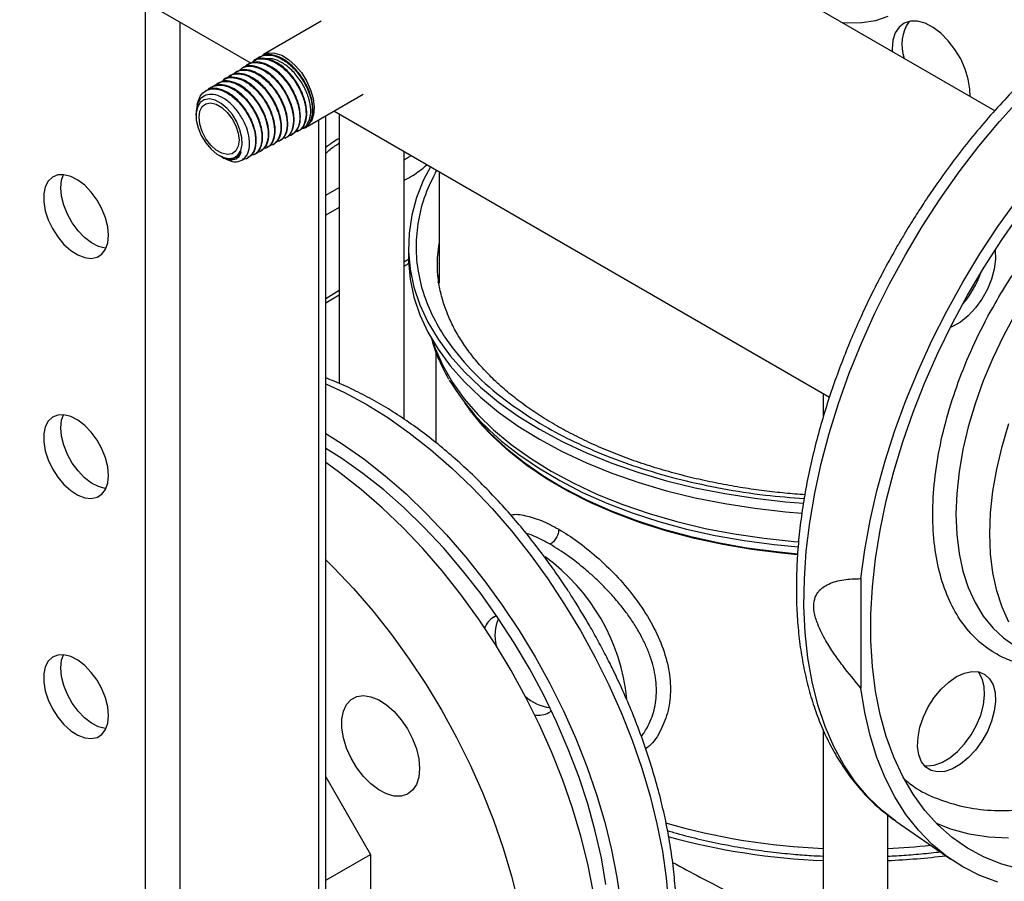
# Model space of a CAD drawing. Units: millimetres. Extents: x 5 to 415, y 5 to 292.
# Drawn here: x 354 to 365, y 196 to 205 of the extents above; entities that cross this region are included whole.
import ezdxf

# ---------------------------------------------------------------- set-up
doc = ezdxf.new("R2010")
doc.units = ezdxf.units.MM

msp = doc.modelspace()

# ---------------------------------------------------------------- linework, layer by layer
at = {"color": 7, "linetype": 'Continuous', "lineweight": 25}
for p, q in [((348.06947, 209.91767), (356.598, 204.99426)), ((364.69289, 204.47798), (362.07515, 205.98917)), ((355.44482, 205.65997), (355.44482, 185.42771)), ((355.82195, 205.44226), (355.82195, 185.21001)), ((357.35979, 205.45125), (356.73111, 205.08832)), ((363.57514, 205.15233), (363.57589, 205.12282)), ((356.68959, 205.06232), (356.68256, 205.0579)), ((356.49456, 204.93959), (356.48749, 204.93515)), ((356.55954, 204.98049), (356.55254, 204.97608)), ((356.62471, 205.0215), (356.61757, 205.01701)), ((356.36446, 204.85773), (356.35743, 204.8533)), ((356.42957, 204.8987), (356.42257, 204.89429)), ((356.16942, 204.73499), (356.16236, 204.73054)), ((356.23444, 204.77591), (356.22748, 204.77153)), ((356.29955, 204.81688), (356.29245, 204.81241)), ((356.10444, 204.69409), (356.09742, 204.68968)), ((357.18828, 204.29641), (357.81696, 204.65934)), ((355.99651, 204.44786), (355.99651, 204.4264)), ((357.40855, 184.43754), (357.40855, 204.42357)), ((357.49756, 204.47495), (362.89255, 201.36049)), ((357.55586, 204.4413), (357.55586, 201.50992)), ((357.1722, 204.2878), (357.17955, 204.29168)), ((357.33044, 204.37848), (357.33044, 184.33917)), ((356.96838, 204.18028), (356.97562, 204.1841)), ((357.03619, 204.21606), (357.04359, 204.21996)), ((357.10418, 204.25192), (357.1115, 204.25578)), ((356.76445, 204.0727), (356.77173, 204.07654)), ((356.83237, 204.10853), (356.83982, 204.11246)), ((356.9003, 204.14437), (356.90765, 204.14825)), ((356.2477, 203.99127), (356.25429, 203.98747)), ((356.28007, 203.97258), (356.29859, 203.96189)), ((356.56054, 203.96514), (356.56788, 203.96901)), ((356.62856, 204.00102), (356.6359, 204.00489)), ((356.69644, 204.03683), (356.70384, 204.04073)), ((358.26252, 201.12013), (358.26252, 204.03335)), ((358.64252, 203.81398), (358.64252, 202.60057)), ((357.40855, 203.55786), (357.55586, 203.64056)), ((357.55586, 203.42432), (357.40855, 203.34162)), ((358.30919, 202.99793), (358.30919, 202.88906)), ((358.62586, 202.8074), (358.62594, 202.82336)), ((357.55586, 202.52027), (357.40855, 202.43233)), ((357.40855, 202.38776), (357.55586, 202.4757)), ((358.60919, 201.85192), (358.60919, 200.86544)), ((362.82252, 201.40092), (362.82252, 201.13874)), ((358.92082, 201.29995), (359.00287, 201.19402)), ((363.23528, 199.38577), (363.23528, 198.19508)), ((359.23613, 198.96706), (359.26396, 198.98313)), ((359.26279, 198.98246), (359.23613, 198.96706)), ((359.83613, 197.92783), (359.86279, 197.94323)), ((362.82252, 197.74399), (362.82252, 195.98372)), ((357.40855, 197.22913), (357.89613, 196.38462)), ((363.52919, 195.98372), (363.52919, 196.81291)), ((363.61575, 196.74645), (363.60145, 196.75645)), ((363.61575, 196.74645), (364.21319, 196.33294)), ((357.40855, 196.10314), (357.89613, 196.38462)), ((357.89613, 196.38462), (357.89613, 194.80625))]:
    msp.add_line(p, q, dxfattribs=at)
at = {"color": 7, "linetype": 'Continuous', "lineweight": 25, "flags": 128}
for points in [[(363.52948, 205.50259), (363.39251, 205.45727), (363.24592, 205.43311), (363.09104, 205.43032), (363.03636, 205.43428)], [(364.42292, 204.63383), (364.42149, 204.71331), (364.40421, 204.82039), (364.37036, 204.93103), (364.32132, 205.0407), (364.2591, 205.14491), (364.18625, 205.23941), (364.10575, 205.32031), (364.02089, 205.3843), (363.93516, 205.42878), (363.85206, 205.4519), (363.77499, 205.45274), (363.7071, 205.43125), (363.65119, 205.38831), (363.60952, 205.32569), (363.58383, 205.24594), (363.57514, 205.15233), (363.57514, 205.15233)], [(356.68378, 205.04621), (356.72957, 205.08742), (356.78833, 205.10785), (356.85637, 205.10576), (356.93002, 205.08125), (357.00528, 205.03565), (357.07806, 204.97144), (357.14443, 204.89209), (357.20078, 204.80192), (357.24406, 204.70581), (357.27192, 204.60897), (357.28285, 204.51665), (357.27626, 204.43386), (357.2525, 204.36508), (357.24898, 204.3587)], [(363.60145, 196.75645), (363.46512, 196.86267), (363.31221, 197.00916), (363.17307, 197.17477), (363.04831, 197.35875), (362.93848, 197.56032), (362.84405, 197.77858), (362.76544, 198.01258), (362.70299, 198.2613), (362.65698, 198.52365), (362.6276, 198.79849), (362.61498, 199.08461), (362.61919, 199.38076), (362.6402, 199.68564), (362.67791, 199.99793), (362.73218, 200.31626), (362.80274, 200.63923), (362.88931, 200.96543), (362.9915, 201.29344), (363.10886, 201.62183), (363.24088, 201.94915), (363.38699, 202.27397), (363.54653, 202.59488), (363.71883, 202.91047), (363.90312, 203.21936), (364.09859, 203.5202), (364.3044, 203.81168), (364.51964, 204.09252), (364.74337, 204.36149), (364.97461, 204.61742)], [(356.35313, 203.95717), (356.40857, 203.96564), (356.45304, 203.99563), (356.48352, 204.04509), (356.49794, 204.11065), (356.4953, 204.18784), (356.4758, 204.27141), (356.44075, 204.35566), (356.39255, 204.43484), (356.33448, 204.50357), (356.2705, 204.55715), (356.20496, 204.59194), (356.14235, 204.60556), (356.08691, 204.59709), (356.04244, 204.5671), (356.01196, 204.51764), (355.99754, 204.45208), (356.00018, 204.37488), (356.01968, 204.29132), (356.05473, 204.20707), (356.10293, 204.12789), (356.161, 204.05916), (356.22498, 204.00558), (356.29052, 203.97079), (356.35313, 203.95717)], [(356.33916, 204.00016), (356.27972, 204.01398), (356.2177, 204.04946), (356.15811, 204.10374), (356.10577, 204.1724), (356.06495, 204.24989), (356.03893, 204.32993), (356.02982, 204.40603), (356.03837, 204.47204), (356.06389, 204.5226), (356.10429, 204.55361), (356.15632, 204.56257), (356.21576, 204.54875), (356.27778, 204.51327), (356.33738, 204.45899), (356.38971, 204.39033), (356.43054, 204.31284), (356.45656, 204.2328), (356.46566, 204.15669), (356.45711, 204.09069), (356.4316, 204.04013), (356.39119, 204.00912), (356.33916, 204.00016)], [(357.18828, 204.29641), (357.15951, 204.28354), (357.15202, 204.28126)], [(358.54857, 203.86821), (358.47502, 203.72507), (358.3986, 203.534), (358.34546, 203.34032), (358.31586, 203.14497), (358.30993, 202.9489), (358.32771, 202.75307), (358.36911, 202.55843), (358.43392, 202.36594), (358.52184, 202.17652), (358.63243, 201.99111), (358.76516, 201.8106), (358.91937, 201.63587), (359.09433, 201.46778), (359.28916, 201.30715), (359.50294, 201.15475), (359.7346, 201.01134)], [(355.04413, 203.12284), (355.03586, 203.21538), (355.01145, 203.31313), (354.97204, 203.41153), (354.91946, 203.50598), (354.85618, 203.59205), (354.78516, 203.66573), (354.70972, 203.72356), (354.63338, 203.76286), (354.55971, 203.78176), (354.49217, 203.7794), (354.4339, 203.75589), (354.38763, 203.71231), (354.35553, 203.65072), (354.33909, 203.57399), (354.33909, 203.48571), (354.35553, 203.39), (354.38763, 203.29134), (354.4339, 203.19435), (354.49217, 203.10356), (354.55971, 203.02322), (354.63338, 202.95707), (354.70972, 202.90822), (354.78516, 202.87895), (354.85618, 202.87063), (354.91946, 202.88364), (354.97204, 202.91738), (355.01145, 202.97028), (355.03586, 203.03985), (355.04413, 203.12284)], [(354.52558, 203.6399), (354.53385, 203.72289), (354.55333, 203.78243)], [(355.01638, 202.98031), (355.01, 202.98098), (354.93634, 202.99989), (354.86, 203.03918), (354.78455, 203.09701), (354.71353, 203.17069), (354.65025, 203.25676), (354.59768, 203.35121), (354.55826, 203.44961), (354.53385, 203.54736), (354.52558, 203.6399)], [(363.23528, 199.38577), (363.27722, 199.69964), (363.33546, 200.01914), (363.40976, 200.3429), (363.4998, 200.66954), (363.60519, 200.99765), (363.72548, 201.32585), (363.86016, 201.65272), (364.00865, 201.97686), (364.17032, 202.2969), (364.34447, 202.61145), (364.53037, 202.91919), (364.72721, 203.21878), (364.93416, 203.50895)], [(364.96906, 196.22341), (364.76743, 196.27856), (364.57617, 196.35488), (364.39613, 196.45201), (364.22813, 196.56952), (364.07291, 196.70689), (363.93117, 196.86351), (363.80353, 197.03867), (363.69057, 197.23159), (363.5928, 197.44142), (363.51064, 197.6672), (363.44447, 197.90795), (363.39458, 198.16257), (363.3612, 198.42994), (363.34447, 198.70885), (363.34447, 198.99807), (363.3612, 199.2963), (363.39458, 199.60221), (363.44447, 199.91443), (363.51064, 200.23157), (363.5928, 200.55221), (363.69057, 200.87492), (363.80353, 201.19826), (363.93117, 201.52079), (364.07291, 201.84106), (364.22813, 202.15765), (364.39613, 202.46913), (364.57617, 202.77412), (364.76743, 203.07126), (364.96906, 203.35922)], [(358.62594, 202.82336), (358.62752, 202.87853), (358.64252, 203.03202)], [(364.6946, 202.96109), (364.69521, 202.95702), (364.69956, 202.86052), (364.68656, 202.75503), (364.65674, 202.64486), (364.61133, 202.53452), (364.55219, 202.42853), (364.48173, 202.33123), (364.40284, 202.2466), (364.31876, 202.1781), (364.23291, 202.12854), (364.20778, 202.11786)], [(358.30919, 202.88906), (358.30993, 202.84003), (358.32771, 202.6442), (358.36911, 202.44956), (358.43392, 202.25706), (358.52184, 202.06765), (358.63243, 201.88223), (358.76516, 201.70173), (358.91937, 201.527), (359.09433, 201.35891), (359.28916, 201.19828), (359.50294, 201.04588), (359.7346, 200.90246)], [(358.63307, 202.60689), (358.63494, 202.62489), (358.64252, 202.68363)], [(364.91841, 202.26968), (364.78783, 202.02974), (364.67017, 201.78473), (364.56631, 201.53654), (364.47706, 201.28703), (364.4031, 201.03812), (364.34497, 200.7917), (364.30314, 200.54964), (364.27791, 200.31379), (364.26948, 200.08593), (364.27791, 199.86781), (364.30314, 199.66108), (364.34497, 199.46733), (364.4031, 199.28801), (364.47706, 199.1245), (364.56631, 198.97804), (364.67017, 198.84975), (364.78783, 198.7406), (364.91033, 198.65614)], [(358.56653, 201.98758), (358.59955, 201.89161), (358.68223, 201.7046), (358.78781, 201.52148), (358.91575, 201.34318), (359.06539, 201.17059), (359.23599, 201.00461), (359.42665, 200.84608), (359.63643, 200.6958), (359.86424, 200.55455)], [(357.40855, 201.50386), (357.61358, 201.40988), (357.84899, 201.28369), (358.08439, 201.13809), (358.3186, 200.9738), (358.55041, 200.79168), (358.77866, 200.59265), (359.00216, 200.37773), (359.21978, 200.148), (359.43043, 199.90464), (359.63301, 199.64889), (359.8265, 199.38206), (360.00992, 199.10549), (360.18232, 198.82061), (360.34283, 198.52887), (360.49064, 198.23174), (360.62498, 197.93075), (360.74518, 197.62742), (360.85062, 197.32331), (360.94076, 197.01997), (361.01515, 196.71893), (361.07341, 196.42174), (361.11523, 196.1299), (361.14041, 195.84491)], [(359.00287, 201.19402), (359.0447, 201.14155), (359.19667, 200.97241), (359.36938, 200.81004), (359.56193, 200.65529), (359.77333, 200.50896), (360.00246, 200.37182), (360.24814, 200.24458), (360.50908, 200.1279), (360.78393, 200.0224), (361.07125, 199.92863), (361.36953, 199.84707), (361.67724, 199.77814), (361.99276, 199.72221), (362.31445, 199.67958), (362.54524, 199.65753)], [(355.04413, 200.50991), (355.03586, 200.60245), (355.01145, 200.7002), (354.97204, 200.7986), (354.91946, 200.89305), (354.85618, 200.97912), (354.78516, 201.0528), (354.70972, 201.11063), (354.63338, 201.14992), (354.55971, 201.16883), (354.49217, 201.16647), (354.4339, 201.14296), (354.38763, 201.09938), (354.35553, 201.03779), (354.33909, 200.96106), (354.33909, 200.87278), (354.35553, 200.77707), (354.38763, 200.67841), (354.4339, 200.58142), (354.49217, 200.49063), (354.55971, 200.41028), (354.63338, 200.34414), (354.70972, 200.29529), (354.78516, 200.26602), (354.85618, 200.2577), (354.91946, 200.27071), (354.97204, 200.30445), (355.01145, 200.35735), (355.03586, 200.42692), (355.04413, 200.50991)], [(354.52558, 201.02697), (354.53385, 201.10996), (354.55333, 201.1695)], [(364.84633, 198.91133), (364.77236, 199.07484), (364.71424, 199.25416), (364.6724, 199.44791), (364.64717, 199.65464), (364.63874, 199.87276), (364.64717, 200.10062), (364.6724, 200.33647), (364.71424, 200.57853), (364.77236, 200.82495), (364.84633, 201.07386)], [(355.01638, 200.36738), (355.01, 200.36805), (354.93634, 200.38695), (354.86, 200.42625), (354.78455, 200.48408), (354.71353, 200.55776), (354.65025, 200.64383), (354.59768, 200.73828), (354.55826, 200.83668), (354.53385, 200.93443), (354.52558, 201.02697)], [(357.40855, 200.96595), (357.58942, 200.85234), (357.82363, 200.68806), (358.05544, 200.50594), (358.28368, 200.30691), (358.50718, 200.09198), (358.72481, 199.86226), (358.93545, 199.6189), (359.13803, 199.36315), (359.33153, 199.09631), (359.51494, 198.81975), (359.68734, 198.53487), (359.84786, 198.24312), (359.99566, 197.946), (360.13001, 197.645), (360.2502, 197.34168), (360.35564, 197.03757), (360.44579, 196.73422), (360.52018, 196.43319), (360.57843, 196.13599), (360.62025, 195.84416)], [(362.5444, 199.64659), (362.37017, 199.66262), (362.04792, 199.70294), (361.73155, 199.75659), (361.42271, 199.82327), (361.12301, 199.90265), (360.83401, 199.9943), (360.55722, 200.09775), (360.29409, 200.21246), (360.04598, 200.33783), (359.81418, 200.47322), (359.59991, 200.6179), (359.40429, 200.77113), (359.22833, 200.93212), (359.18246, 200.97872)], [(359.7346, 201.01134), (359.98304, 200.8776), (360.24702, 200.75419), (360.52528, 200.64171), (360.81645, 200.54071), (361.11911, 200.45169), (361.4318, 200.37507), (361.75298, 200.31122), (362.08109, 200.26047), (362.41454, 200.22305), (362.60925, 200.20757)], [(359.7346, 200.90246), (359.98304, 200.76873), (360.24702, 200.64532), (360.52528, 200.53284), (360.81645, 200.43184), (361.11911, 200.34282), (361.4318, 200.26619), (361.75298, 200.20235), (362.08109, 200.1516), (362.41454, 200.11418), (362.59162, 200.09991)], [(360.45988, 196.05691), (360.40972, 196.34591), (360.34326, 196.63939), (360.26084, 196.93579), (360.16292, 197.23354), (360.05001, 197.53104), (359.92271, 197.82671), (359.78171, 198.11897), (359.62776, 198.40626), (359.46168, 198.68704), (359.28435, 198.95983), (359.09672, 199.22315), (358.89979, 199.47562), (358.69462, 199.71588), (358.48229, 199.94264), (358.26395, 200.15471), (358.04074, 200.35094), (357.81388, 200.5303), (357.58456, 200.69182), (357.40855, 200.80262)], [(359.36847, 200.84614), (359.5095, 200.73683), (359.72416, 200.59007), (359.9564, 200.45253), (360.20505, 200.3249), (360.46884, 200.20783), (360.74642, 200.10193), (361.03638, 200.00773), (361.33725, 199.92571), (361.64748, 199.85629), (361.9655, 199.79982), (362.28969, 199.7566), (362.55097, 199.73181)], [(360.31916, 195.98632), (360.2609, 196.28351), (360.18651, 196.58455), (360.09637, 196.8879), (359.99093, 197.19201), (359.87073, 197.49533), (359.73639, 197.79632), (359.58858, 198.09345), (359.42807, 198.38519), (359.25567, 198.67008), (359.07225, 198.94664), (358.87876, 199.21347), (358.67618, 199.46922), (358.46554, 199.71258), (358.24791, 199.94231), (358.02441, 200.15724), (357.79617, 200.35627), (357.56435, 200.53839), (357.40855, 200.64985)], [(359.86424, 200.55455), (360.10893, 200.42304), (360.36924, 200.30194), (360.64386, 200.19187), (360.93137, 200.09339), (361.23033, 200.007), (361.5392, 199.93314), (361.85641, 199.87219), (362.18034, 199.82446), (362.50935, 199.79019), (362.55516, 199.78652)], [(357.40855, 199.59116), (357.49366, 199.50689), (357.71129, 199.27716), (357.92193, 199.0338), (358.12451, 198.77806), (358.31801, 198.51122), (358.50142, 198.23466), (358.67382, 197.94978), (358.83434, 197.65803), (358.98214, 197.3609), (359.11649, 197.05991), (359.23668, 196.75659), (359.34212, 196.45248), (359.43227, 196.14913), (359.50666, 195.84809)], [(355.04413, 197.89698), (355.03586, 197.98952), (355.01145, 198.08727), (354.97204, 198.18567), (354.91946, 198.28012), (354.85618, 198.36619), (354.78516, 198.43987), (354.70972, 198.4977), (354.63338, 198.53699), (354.55971, 198.5559), (354.49217, 198.55354), (354.4339, 198.53003), (354.38763, 198.48645), (354.35553, 198.42486), (354.33909, 198.34813), (354.33909, 198.25985), (354.35553, 198.16414), (354.38763, 198.06548), (354.4339, 197.96849), (354.49217, 197.8777), (354.55971, 197.79735), (354.63338, 197.73121), (354.70972, 197.68236), (354.78516, 197.65309), (354.85618, 197.64477), (354.91946, 197.65778), (354.97204, 197.69152), (355.01145, 197.74442), (355.03586, 197.81399), (355.04413, 197.89698)], [(354.52558, 198.41404), (354.53385, 198.49703), (354.55333, 198.55657)], [(355.01638, 197.75445), (355.01, 197.75512), (354.93634, 197.77402), (354.86, 197.81331), (354.78455, 197.87115), (354.71353, 197.94483), (354.65025, 198.0309), (354.59768, 198.12535), (354.55826, 198.22375), (354.53385, 198.3215), (354.52558, 198.41404)], [(364.27584, 198.31914), (364.36124, 198.35842), (364.44315, 198.37602), (364.5182, 198.37125), (364.58334, 198.34428), (364.63589, 198.29622), (364.67369, 198.22905), (364.69521, 198.1455), (364.69956, 198.04901), (364.68656, 197.94352), (364.65674, 197.83335), (364.61133, 197.72301), (364.55219, 197.61702), (364.48173, 197.51972), (364.40284, 197.43508), (364.31876, 197.36659), (364.23291, 197.31703), (364.14883, 197.28844), (364.06994, 197.28199), (363.99948, 197.29795), (363.94034, 197.33565), (363.89493, 197.39357), (363.86512, 197.46931), (363.85212, 197.5598), (363.85646, 197.66131), (363.87798, 197.7697), (363.91579, 197.88052), (363.96833, 197.98924), (364.03347, 198.09141), (364.10852, 198.18285), (364.19043, 198.25981), (364.27584, 198.31914)], [(363.92286, 197.35364), (363.95229, 197.34991), (364.03117, 197.35636), (364.11526, 197.38495), (364.20111, 197.43451), (364.28519, 197.503), (364.36408, 197.58764), (364.43454, 197.68494), (364.49368, 197.79093), (364.53909, 197.90127), (364.5689, 198.01144), (364.5819, 198.11693), (364.57755, 198.21342), (364.55604, 198.29697), (364.51823, 198.36414), (364.51116, 198.37272)], [(364.72721, 196.08462), (364.53037, 196.15694), (364.34447, 196.25004), (364.17032, 196.36352), (364.00865, 196.4969), (363.86016, 196.6496), (363.72548, 196.82097), (363.60519, 197.01028), (363.4998, 197.21672), (363.40976, 197.4394), (363.33546, 197.67738), (363.27722, 197.92963), (363.23528, 198.19508)], [(358.43142, 197.31987), (358.42274, 197.22626), (358.39704, 197.14652), (358.35538, 197.08389), (358.29946, 197.04096), (358.23158, 197.01947), (358.15451, 197.0203), (358.0714, 197.04343), (357.98567, 197.0879), (357.90081, 197.1519), (357.82031, 197.2328), (357.74746, 197.32729), (357.68524, 197.43151), (357.6362, 197.54118), (357.60235, 197.65182), (357.58507, 197.75889), (357.58507, 197.85802), (357.60235, 197.94515), (357.6362, 198.0167), (357.68524, 198.06975), (357.74746, 198.10213), (357.82031, 198.11251), (357.90081, 198.10047), (357.98567, 198.06649), (358.0714, 198.01198), (358.15451, 197.93916), (358.23158, 197.85101), (358.29946, 197.75114), (358.35538, 197.64365), (358.39704, 197.53292), (358.42274, 197.42351), (358.43142, 197.31987)], [(364.84032, 196.56034), (364.62295, 196.57241), (364.41401, 196.60582), (364.21446, 196.6604), (364.05944, 196.72036)]]:
    msp.add_lwpolyline(points, dxfattribs=at)
at = {"color": 7, "linetype": 'Continuous', "lineweight": 25}
for centre, radius, start, end in [((364.13967, 205.19523), 0.45799, 146.218543, 198.799742), ((363.58466, 203.03974), 1.00887, 318.817513, 341.184043), ((361.02052, 202.91353), 2.64639, 211.0911, 231.371869), ((360.90123, 202.64412), 2.39327, 214.254518, 224.096302), ((358.52542, 197.86386), 2.17111, 5.702599, 54.1647), ((359.36412, 198.76269), 0.24114, 122.059224, 159.0399), ((359.72003, 198.76592), 0.46866, 156.634384, 193.526597), ((359.90385, 198.44735), 0.46857, 226.47096, 263.369238), ((359.72311, 198.1408), 0.2411, 260.962447, 297.952425), ((347.81105, 228.53217), 37.66828, 295.134479, 304.860144), ((363.1199, 203.71388), 7.26981, 253.938987, 267.655587), ((363.12015, 203.81624), 7.50362, 254.684706, 267.726834), ((363.18161, 204.22525), 7.78286, 272.559639, 275.989149), ((363.18616, 204.26071), 7.9496, 272.47313, 277.025502)]:
    msp.add_arc(centre, radius, start, end, dxfattribs=at)
for points, knots in [([(369.06335, 206.15009), (369.03923, 206.16244), (368.95243, 206.20687), (368.79149, 206.26381), (368.58037, 206.32042), (368.36476, 206.35421), (368.14814, 206.3682), (367.93294, 206.36388), (367.71275, 206.34179), (367.48847, 206.30196), (367.26105, 206.24461), (367.03139, 206.17003), (366.80041, 206.07863), (366.56896, 205.97088), (366.33788, 205.84732), (366.10796, 205.70854), (365.88, 205.55519), (365.65473, 205.38794), (365.43291, 205.20754), (365.21534, 205.01482), (365.00285, 204.81073), (364.79637, 204.59645), (364.59705, 204.37354), (364.40664, 204.14453), (364.22865, 203.9148), (364.0712, 203.69734), (363.93912, 203.50358), (363.81999, 203.3196), (363.72086, 203.15891), (363.65808, 203.0513), (363.63437, 203.01065)], [0, 0, 0, 0, 0.01536413, 0.05528362, 0.09600616, 0.137656, 0.17559797, 0.21381697, 0.25228267, 0.29095109, 0.32977051, 0.36868943, 0.40766184, 0.44664953, 0.4856214, 0.52454746, 0.56341189, 0.60219966, 0.64089451, 0.67947517, 0.71790969, 0.7561449, 0.79408424, 0.83153352, 0.86804169, 0.90228043, 0.93080639, 0.95436336, 0.98275856, 1, 1, 1, 1]), ([(356.59833, 204.99443), (356.60904, 205.00575), (356.64147, 205.04003), (356.72443, 205.04972), (356.83317, 205.02229), (356.94606, 204.94865), (357.04909, 204.84027), (357.13116, 204.70853), (357.18366, 204.56917), (357.20095, 204.43724), (357.18065, 204.3302), (357.13466, 204.26044), (357.08714, 204.24897), (357.0678, 204.2443)], [0, 0, 0, 0, 0.04832262, 0.14643609, 0.24456459, 0.34275524, 0.44094843, 0.53920222, 0.63747975, 0.73578424, 0.8341434, 0.93250563, 1, 1, 1, 1]), ([(357.10867, 204.26136), (357.11967, 204.26545), (357.15731, 204.27943), (357.19305, 204.3496), (357.20832, 204.46059), (357.18491, 204.59511), (357.12746, 204.73456), (357.04105, 204.86372), (356.93577, 204.96726), (356.8219, 205.03501), (356.71599, 205.05265), (356.64728, 205.04533), (356.62546, 205.02157), (356.62502, 205.02109)], [0, 0, 0, 0, 0.04385678, 0.150019549, 0.256112747, 0.362194979, 0.468227013, 0.574216378, 0.680193632, 0.786102414, 0.892005544, 0.997848126, 1, 1, 1, 1]), ([(356.64907, 205.0289), (356.64968, 205.02998), (356.66685, 205.06054), (356.72951, 205.08367), (356.82932, 205.08734), (356.94334, 205.03959), (357.05409, 204.95138), (357.15118, 204.83166), (357.22335, 204.69421), (357.26299, 204.55516), (357.2666, 204.42912), (357.23173, 204.33533), (357.18689, 204.28438), (357.15006, 204.28153), (357.14338, 204.28101)], [0, 0, 0, 0, 0.003558053, 0.100876633, 0.198255297, 0.295636007, 0.393078047, 0.490540923, 0.588033486, 0.685577863, 0.78312586, 0.880738751, 0.978362081, 1, 1, 1, 1]), ([(357.17935, 204.29217), (357.17995, 204.29229), (357.20924, 204.29805), (357.24552, 204.35189), (357.27598, 204.4493), (357.26684, 204.57883), (357.22226, 204.71877), (357.14561, 204.85477), (357.04599, 204.97078), (356.93324, 205.05428), (356.82201, 205.09238), (356.7374, 205.09296), (356.70306, 205.06518), (356.69302, 205.05707)], [0, 0, 0, 0, 0.0022245, 0.10838036, 0.21448713, 0.32058862, 0.42662094, 0.53264163, 0.63861385, 0.74454223, 0.85045967, 0.95630855, 1, 1, 1, 1]), ([(357.14941, 204.29078), (357.15508, 204.29184), (357.1887, 204.29816), (357.22633, 204.35404), (357.25169, 204.45199), (357.23867, 204.57815), (357.19107, 204.71235), (357.11409, 204.84049), (357.01562, 204.94761), (356.90848, 205.01887), (356.81941, 205.05077), (356.77639, 205.04147), (356.7632, 205.03862)], [0, 0, 0, 0, 0.0240941, 0.14288871, 0.26094801, 0.37762654, 0.49417946, 0.60919905, 0.72387844, 0.83765093, 0.95020164, 1, 1, 1, 1]), ([(356.45447, 204.90484), (356.47568, 204.92324), (356.52024, 204.96189), (356.61777, 204.9655), (356.72767, 204.92658), (356.83774, 204.84478), (356.93545, 204.73099), (357.01027, 204.59775), (357.05386, 204.46065), (357.0625, 204.33448), (357.03336, 204.23735), (356.98945, 204.18174), (356.95049, 204.17648), (356.94046, 204.17513)], [0, 0, 0, 0, 0.08855397, 0.18593725, 0.28333092, 0.38077074, 0.47825088, 0.57574211, 0.67329757, 0.77085724, 0.86847398, 0.96611977, 1, 1, 1, 1]), ([(356.97395, 204.18779), (356.97938, 204.18923), (357.01219, 204.19795), (357.04821, 204.25754), (357.07118, 204.35977), (357.05583, 204.48968), (357.00598, 204.62737), (356.92599, 204.75832), (356.82525, 204.86711), (356.71349, 204.94221), (356.60615, 204.97077), (356.53026, 204.96692), (356.50245, 204.94082), (356.49717, 204.93587)], [0, 0, 0, 0, 0.021050797, 0.127216656, 0.233342135, 0.339452992, 0.445495698, 0.55153301, 0.657507402, 0.763453397, 0.869372991, 0.975230952, 1, 1, 1, 1]), ([(356.52792, 204.95221), (356.53112, 204.95686), (356.55274, 204.98825), (356.62134, 205.00644), (356.7241, 204.998), (356.83712, 204.94045), (356.94437, 204.84488), (357.03503, 204.72108), (357.09933, 204.5836), (357.12988, 204.44827), (357.12469, 204.32925), (357.08198, 204.24611), (357.03597, 204.20403), (357.00236, 204.20493), (356.99955, 204.205)], [0, 0, 0, 0, 0.01687414, 0.11413301, 0.2114406, 0.30878569, 0.40614366, 0.50356464, 0.60098887, 0.69847176, 0.79598094, 0.89351406, 0.99110367, 1, 1, 1, 1]), ([(357.04152, 204.22337), (357.06076, 204.23536), (357.10382, 204.2622), (357.13476, 204.35298), (357.13494, 204.47424), (357.09783, 204.61166), (357.02847, 204.74804), (356.93409, 204.86801), (356.82449, 204.95818), (356.71332, 205.00611), (356.62045, 205.01345), (356.5787, 204.98596), (356.56259, 204.97535)], [0, 0, 0, 0, 0.08566677, 0.19178663, 0.29785465, 0.40388116, 0.50989434, 0.61583919, 0.72177856, 0.82765618, 0.93350427, 1, 1, 1, 1]), ([(356.27031, 204.78801), (356.28436, 204.80166), (356.32029, 204.83657), (356.40616, 204.84362), (356.51268, 204.81221), (356.62158, 204.73717), (356.71967, 204.62935), (356.79682, 204.50057), (356.84418, 204.36574), (356.85759, 204.23982), (356.83426, 204.1396), (356.78954, 204.07756), (356.74599, 204.0693), (356.7302, 204.06631)], [0, 0, 0, 0, 0.06281701, 0.16061674, 0.25844525, 0.35629714, 0.45420774, 0.55212181, 0.6501009, 0.7480977, 0.84613179, 0.94421485, 1, 1, 1, 1]), ([(356.76911, 204.08181), (356.77892, 204.08526), (356.81463, 204.09785), (356.84947, 204.16415), (356.86519, 204.27029), (356.84383, 204.4001), (356.78906, 204.53498), (356.70617, 204.66051), (356.60472, 204.76178), (356.49434, 204.82849), (356.39142, 204.84741), (356.32352, 204.84059), (356.30146, 204.81707), (356.30032, 204.81585)], [0, 0, 0, 0, 0.04016775, 0.14631695, 0.25244107, 0.35853301, 0.4645658, 0.57059246, 0.67654887, 0.78249056, 0.88838493, 0.99423166, 1, 1, 1, 1]), ([(356.32761, 204.8257), (356.32952, 204.82884), (356.34827, 204.85966), (356.41214, 204.88078), (356.51082, 204.87924), (356.62142, 204.82865), (356.72808, 204.73978), (356.81989, 204.62142), (356.8871, 204.48764), (356.92197, 204.35378), (356.92183, 204.23398), (356.8848, 204.14719), (356.84055, 204.1014), (356.80611, 204.10035), (356.80126, 204.1002)], [0, 0, 0, 0, 0.01101016, 0.1081568, 0.20532929, 0.30255799, 0.39979032, 0.49708775, 0.59440018, 0.69175285, 0.78915137, 0.88655795, 0.98403032, 1, 1, 1, 1]), ([(356.83962, 204.11276), (356.86125, 204.12938), (356.90483, 204.16286), (356.93171, 204.26227), (356.92515, 204.38517), (356.88261, 204.52078), (356.80952, 204.65275), (356.71347, 204.76587), (356.6045, 204.8479), (356.49653, 204.88647), (356.41295, 204.88787), (356.37848, 204.86087), (356.36782, 204.85251)], [0, 0, 0, 0, 0.10461594, 0.21075739, 0.31683381, 0.42288406, 0.52890411, 0.63486415, 0.74081854, 0.84670325, 0.95257252, 1, 1, 1, 1]), ([(356.40582, 204.87517), (356.41225, 204.88272), (356.43898, 204.91412), (356.51364, 204.9262), (356.61867, 204.90631), (356.72986, 204.83951), (356.83295, 204.73748), (356.91694, 204.61063), (356.97287, 204.47408), (356.99488, 204.34291), (356.98012, 204.23355), (356.93495, 204.15627), (356.88403, 204.14038), (356.85995, 204.13286)], [0, 0, 0, 0, 0.03092534, 0.12870991, 0.22649857, 0.32435302, 0.42222013, 0.52013076, 0.6180847, 0.71604817, 0.81407709, 0.91211144, 1, 1, 1, 1]), ([(356.9047, 204.1536), (356.9195, 204.16064), (356.95928, 204.17958), (356.99284, 204.25743), (357.00095, 204.37149), (356.97168, 204.50533), (356.90967, 204.64144), (356.8208, 204.76446), (356.71499, 204.86076), (356.60438, 204.91765), (356.50346, 204.93327), (356.45384, 204.90752), (356.43116, 204.89576)], [0, 0, 0, 0, 0.06289353, 0.16903097, 0.27510052, 0.38116473, 0.48716494, 0.59313789, 0.69908257, 0.80496641, 0.91084506, 1, 1, 1, 1]), ([(356.565, 203.97431), (356.57863, 203.98053), (356.61658, 203.99783), (356.64933, 204.07149), (356.65805, 204.18076), (356.6309, 204.30996), (356.57157, 204.44155), (356.4863, 204.56115), (356.3842, 204.65521), (356.27698, 204.71145), (356.1781, 204.72789), (356.12872, 204.70323), (356.10569, 204.69173)], [0, 0, 0, 0, 0.05950391, 0.16562548, 0.27173414, 0.37779054, 0.48380234, 0.58980005, 0.69572726, 0.80164684, 0.90750388, 1, 1, 1, 1]), ([(356.12796, 204.69998), (356.12863, 204.70121), (356.14464, 204.73089), (356.20377, 204.75425), (356.29817, 204.75947), (356.40616, 204.71574), (356.51193, 204.6336), (356.60467, 204.52086), (356.67444, 204.39102), (356.71344, 204.25898), (356.71818, 204.13876), (356.68678, 204.04865), (356.64401, 203.99885), (356.60828, 203.99566), (356.60093, 203.995)], [0, 0, 0, 0, 0.004197338, 0.101109171, 0.198030535, 0.295017945, 0.392012328, 0.489061377, 0.586144382, 0.68324585, 0.780409204, 0.877576338, 0.974806233, 1, 1, 1, 1]), ([(356.63451, 204.00799), (356.63891, 204.0091), (356.66994, 204.0169), (356.70457, 204.07313), (356.72792, 204.17083), (356.71416, 204.296), (356.66672, 204.42896), (356.59025, 204.55616), (356.49299, 204.66211), (356.38505, 204.73596), (356.28075, 204.7651), (356.20594, 204.76195), (356.17803, 204.73642), (356.17216, 204.73105)], [0, 0, 0, 0, 0.01755677, 0.12372438, 0.22988472, 0.33597384, 0.44204951, 0.5480745, 0.65405387, 0.76002025, 0.86591609, 0.97180416, 1, 1, 1, 1]), ([(356.20523, 204.74829), (356.2101, 204.75481), (356.23367, 204.78632), (356.30343, 204.80211), (356.40477, 204.78916), (356.51402, 204.72931), (356.61684, 204.63363), (356.70249, 204.51193), (356.76161, 204.37837), (356.78797, 204.24872), (356.77923, 204.13591), (356.73483, 204.05973), (356.68997, 204.02212), (356.65877, 204.02421), (356.65772, 204.02428)], [0, 0, 0, 0, 0.025298645, 0.122289275, 0.219285567, 0.316338475, 0.413422637, 0.510527545, 0.607692625, 0.704861203, 0.802093526, 0.899346083, 0.996632502, 1, 1, 1, 1]), ([(356.70161, 204.04446), (356.71957, 204.05521), (356.76074, 204.07986), (356.79128, 204.16584), (356.79245, 204.28222), (356.75759, 204.4149), (356.69141, 204.54712), (356.60047, 204.66379), (356.49483, 204.75222), (356.38682, 204.79993), (356.29555, 204.80821), (356.25384, 204.78169), (356.23724, 204.77113)], [0, 0, 0, 0, 0.08208223, 0.18820671, 0.29427298, 0.40033257, 0.50632143, 0.61229624, 0.71822202, 0.82410121, 0.92996847, 1, 1, 1, 1]), ([(356.29337, 203.96497), (356.32657, 203.94889), (356.39299, 203.91672), (356.48071, 203.92397), (356.54585, 203.97219), (356.58124, 204.05846), (356.58264, 204.1712), (356.55066, 204.29739), (356.48881, 204.4222), (356.40458, 204.5312), (356.30752, 204.61236), (356.20873, 204.65623), (356.11905, 204.65889), (356.04909, 204.61965), (356.00414, 204.54781), (355.99977, 204.47996), (355.9977, 204.44776)], [0, 0, 0, 0, 0.075152847, 0.150315525, 0.225025311, 0.298690001, 0.372130291, 0.444828312, 0.516834354, 0.588628473, 0.65940231, 0.729997425, 0.799752469, 0.868919099, 0.937784662, 1, 1, 1, 1]), ([(356.01105, 204.54223), (356.01988, 204.57544), (356.03787, 204.64316), (356.10503, 204.70292), (356.19419, 204.72236), (356.29849, 204.69631), (356.4056, 204.62857), (356.50392, 204.52668), (356.58303, 204.40266), (356.63402, 204.27029), (356.65175, 204.14547), (356.63492, 204.0406), (356.58376, 203.97434), (356.53547, 203.94444), (356.50382, 203.9501), (356.50297, 203.95025)], [0, 0, 0, 0, 0.08009529, 0.16335591, 0.2466503, 0.32998595, 0.41332872, 0.49672878, 0.58013615, 0.66358869, 0.74707275, 0.83057088, 0.91412353, 0.99767988, 1, 1, 1, 1]), ([(357.55586, 204.17641), (357.53358, 204.16334), (357.48151, 204.13279), (357.4351, 204.09744), (357.40855, 204.07721)], [0, 0, 0, 0, 0.42767211, 1, 1, 1, 1]), ([(357.40855, 204.01184), (357.44033, 204.04096), (357.48443, 204.08137), (357.54026, 204.11659), (357.55586, 204.12643)], [0, 0, 0, 0, 0.72060582, 1, 1, 1, 1]), ([(365.32845, 198.41817), (365.30443, 198.41698), (365.20916, 198.41227), (365.05407, 198.4353), (364.86561, 198.48675), (364.67611, 198.57787), (364.49252, 198.71519), (364.32604, 198.90797), (364.1922, 199.14275), (364.09302, 199.41841), (364.03149, 199.73405), (364.01071, 200.08191), (364.03149, 200.45377), (364.09302, 200.84045), (364.1922, 201.23061), (364.32603, 201.61993), (364.49252, 202.0049), (364.67605, 202.35428), (364.86572, 202.66392), (365.05361, 202.93397), (365.25492, 203.18971), (365.49016, 203.45345), (365.75895, 203.7122), (366.0582, 203.95498), (366.25943, 204.07972), (366.35917, 204.14155)], [0, 0, 0, 0, 0.01260461, 0.04999207, 0.08712706, 0.12426585, 0.17246491, 0.220187, 0.2673336, 0.31605817, 0.36532649, 0.41502978, 0.46472967, 0.5139979, 0.56272596, 0.609869, 0.6575912, 0.70579371, 0.74292869, 0.78006749, 0.81745111, 0.85483857, 0.90399183, 0.95241423, 1, 1, 1, 1]), ([(356.25616, 203.99068), (356.26961, 203.9818), (356.29897, 203.96243), (356.32658, 203.95755), (356.34154, 203.9549)], [0, 0, 0, 0, 0.45805209, 1, 1, 1, 1]), ([(356.48943, 204.03083), (356.4805, 204.00835), (356.46252, 203.96309), (356.40438, 203.9367), (356.34107, 203.93927), (356.2977, 203.96613), (356.28194, 203.97589)], [0, 0, 0, 0, 0.27345462, 0.55035683, 0.83664912, 1, 1, 1, 1]), ([(356.34154, 203.9549), (356.3467, 203.95423), (356.37263, 203.95085), (356.42115, 203.95728), (356.4654, 203.98755), (356.48363, 204.02038), (356.48943, 204.03083)], [0, 0, 0, 0, 0.07961362, 0.40058161, 0.80912086, 1, 1, 1, 1]), ([(358.3361, 203.99087), (358.32511, 203.9819), (358.30312, 203.96395), (358.27606, 203.94842), (358.26252, 203.94065)], [0, 0, 0, 0, 0.49984669, 1, 1, 1, 1]), ([(358.26252, 203.72107), (358.27302, 203.7264), (358.34189, 203.7614), (358.42733, 203.81752), (358.49043, 203.87246), (358.51068, 203.89009)], [0, 0, 0, 0, 0.10875968, 0.71392185, 1, 1, 1, 1]), ([(358.61524, 203.82973), (358.57154, 203.74151), (358.48271, 203.56219), (358.41017, 203.28301), (358.38382, 202.99796), (358.4096, 202.71273), (358.48547, 202.43209), (358.60938, 202.16025), (358.79486, 201.87434), (359.05347, 201.58256), (359.3938, 201.29576), (359.75298, 201.06152), (360.11238, 200.87213), (360.46869, 200.71643), (360.85619, 200.57802), (361.27769, 200.45831), (361.7249, 200.36221), (362.17436, 200.29177), (362.4765, 200.26816), (362.61769, 200.25712)], [0, 0, 0, 0, 0.05662266, 0.11510372, 0.1738975, 0.23269128, 0.29117234, 0.34903782, 0.40600383, 0.47944921, 0.5508868, 0.62017381, 0.67217292, 0.72416782, 0.7792887, 0.83440543, 0.89137144, 0.94923693, 1, 1, 1, 1]), ([(363.63437, 203.01065), (363.57744, 202.90966), (363.49753, 202.76787), (363.38741, 202.5547), (363.29714, 202.37153), (363.19575, 202.15117), (363.09629, 201.91821), (363.00014, 201.67299), (362.90976, 201.41934), (362.82676, 201.15968), (362.7524, 200.89609), (362.68766, 200.63032), (362.63329, 200.36388), (362.5899, 200.09814), (362.55798, 199.8343), (362.53793, 199.5735), (362.53007, 199.31676), (362.53467, 199.06506), (362.55194, 198.81932), (362.58207, 198.58043), (362.62518, 198.34925), (362.68137, 198.12664), (362.75073, 197.9134), (362.83327, 197.71035), (362.92899, 197.51831), (363.03786, 197.33809), (363.15976, 197.17038), (363.29489, 197.01638), (363.44062, 196.87669), (363.54719, 196.7972), (363.59985, 196.75792)], [0, 0, 0, 0, 0.04275022, 0.06001504, 0.08865919, 0.1183517, 0.15015498, 0.18329002, 0.21744366, 0.25236701, 0.2878849, 0.32386935, 0.36022564, 0.39688268, 0.43378654, 0.47089588, 0.50817869, 0.54560973, 0.58316861, 0.62083326, 0.65858454, 0.69640554, 0.73428021, 0.77219489, 0.81014155, 0.84812272, 0.88615794, 0.92429015, 0.96259066, 1, 1, 1, 1]), ([(358.3181, 202.86631), (358.3069, 202.85845), (358.28987, 202.84649), (358.2695, 202.83641), (358.26252, 202.83295)], [0, 0, 0, 0, 0.657727856, 1, 1, 1, 1]), ([(358.26252, 202.78853), (358.27692, 202.796), (358.29578, 202.80577), (358.31211, 202.8171), (358.31596, 202.81977)], [0, 0, 0, 0, 0.76395923, 1, 1, 1, 1]), ([(362.62453, 200.29903), (362.58858, 200.30138), (362.47941, 200.30851), (362.29345, 200.32728), (362.06426, 200.35595), (361.82775, 200.39342), (361.58816, 200.4394), (361.3484, 200.4941), (361.11088, 200.55741), (360.8776, 200.62916), (360.65028, 200.7091), (360.43042, 200.7969), (360.21932, 200.89219), (360.01812, 200.99454), (359.82781, 201.1035), (359.64928, 201.21858), (359.48327, 201.33929), (359.33044, 201.46515), (359.19133, 201.59569), (359.06637, 201.73049), (358.95595, 201.86923), (358.86041, 202.01169), (358.78005, 202.1578), (358.71543, 202.30767), (358.66666, 202.46159), (358.63659, 202.61997), (358.62348, 202.74052), (358.62711, 202.80832), (358.62783, 202.82173)], [0, 0, 0, 0, 0.016155704, 0.04905722, 0.084269015, 0.120918989, 0.158651016, 0.19718026, 0.236303921, 0.275872173, 0.315773156, 0.355922966, 0.396259317, 0.436737674, 0.477329217, 0.518020214, 0.558812628, 0.599722062, 0.640782662, 0.68205451, 0.723625418, 0.76561605, 0.80818404, 0.851524625, 0.895862721, 0.941428359, 0.988406892, 1, 1, 1, 1]), ([(358.56146, 201.99808), (358.56886, 201.96963), (358.59157, 201.88238), (358.65235, 201.7397), (358.70742, 201.62138), (358.74486, 201.56229), (358.74742, 201.55826)], [0, 0, 0, 0, 0.18891684, 0.579242368, 0.971279713, 1, 1, 1, 1]), ([(360.28011, 198.87663), (360.22541, 198.96899), (360.14862, 199.09866), (360.02806, 199.28515), (359.92228, 199.44165), (359.79146, 199.62369), (359.64939, 199.8094), (359.49574, 199.99733), (359.33251, 200.18366), (359.16098, 200.36585), (358.98233, 200.54185), (358.7976, 200.71001), (358.60774, 200.86895), (358.41364, 201.01751), (358.21615, 201.15465), (358.01605, 201.27962), (357.81411, 201.39127), (357.61121, 201.49019), (357.4761, 201.5438), (357.40855, 201.5706)], [0, 0, 0, 0, 0.07350931, 0.10319508, 0.15243672, 0.20346327, 0.25809855, 0.31499921, 0.37362522, 0.4335478, 0.4944658, 0.55615993, 0.61846868, 0.68127176, 0.74447893, 0.80802212, 0.87184974, 0.93592231, 1, 1, 1, 1]), ([(359.42354, 200.07755), (359.42541, 200.07818), (359.46878, 200.09267), (359.57933, 200.07505), (359.75161, 200.02694), (359.88226, 199.95707), (359.94674, 199.9226)], [0, 0, 0, 0, 0.0151866, 0.35211984, 0.68028758, 1, 1, 1, 1]), ([(359.94674, 199.9226), (359.94548, 199.90817), (359.94354, 199.88599), (359.93179, 199.85385), (359.91962, 199.82938), (359.90451, 199.80661), (359.88256, 199.78036), (359.86432, 199.76759), (359.85245, 199.75929)], [0, 0, 0, 0, 0.239455961, 0.368361087, 0.500002094, 0.631642752, 0.760546916, 1, 1, 1, 1]), ([(359.94674, 199.9226), (360.01352, 199.8811), (360.14882, 199.79705), (360.36105, 199.62587), (360.5708, 199.42461), (360.76701, 199.19531), (360.93559, 198.94661), (361.06394, 198.68826), (361.14358, 198.42994), (361.17031, 198.17997), (361.14402, 197.94408), (361.062, 197.7352), (360.97392, 197.59452), (360.90466, 197.54179), (360.89215, 197.53226)], [0, 0, 0, 0, 0.08356269, 0.16928272, 0.25721419, 0.34778919, 0.43959768, 0.53092892, 0.62089803, 0.7096902, 0.79850114, 0.88850204, 0.97985653, 1, 1, 1, 1]), ([(359.85245, 199.7593), (359.81221, 199.78125), (359.73152, 199.82528), (359.64429, 199.86392), (359.60035, 199.87635), (359.59067, 199.87908)], [0, 0, 0, 0, 0.43687019, 0.87594889, 1, 1, 1, 1]), ([(360.84501, 197.66974), (360.85501, 197.68278), (360.87774, 197.71243), (360.91511, 197.77449), (360.95357, 197.85567), (360.9955, 197.98764), (361.01267, 198.12967), (361.00416, 198.27861), (360.98524, 198.39227), (360.95358, 198.50887), (360.91049, 198.62445), (360.85464, 198.74308), (360.78827, 198.86021), (360.71062, 198.97722), (360.62253, 199.0937), (360.53118, 199.20093), (360.43416, 199.30355), (360.33996, 199.39493), (360.20788, 199.5119), (360.04258, 199.64197), (359.91537, 199.72047), (359.85245, 199.7593)], [0, 0, 0, 0, 0.02343863, 0.05331011, 0.10202659, 0.14829404, 0.24160878, 0.28794297, 0.33503258, 0.38128562, 0.42998845, 0.47569331, 0.52688717, 0.57584732, 0.62488519, 0.6798721, 0.7221036, 0.77158701, 0.81690647, 0.90943985, 1, 1, 1, 1]), ([(363.23528, 198.19508), (363.16807, 198.27513), (363.06657, 198.39603), (362.94021, 198.57031), (362.84455, 198.71987), (362.76622, 198.87317), (362.72132, 199.02478), (362.72053, 199.14038), (362.76077, 199.2426), (362.85491, 199.32359), (363.00415, 199.37079), (363.13913, 199.38434), (363.21806, 199.38551), (363.23528, 199.38577)], [0, 0, 0, 0, 0.15031444, 0.22700312, 0.3035792, 0.39873707, 0.46528114, 0.53235964, 0.59037443, 0.69116453, 0.82463167, 0.96173984, 1, 1, 1, 1]), ([(360.16413, 193.42278), (360.17205, 193.42678), (360.23693, 193.4595), (360.35003, 193.53908), (360.50213, 193.66331), (360.63812, 193.80486), (360.75877, 193.95871), (360.86371, 194.12243), (360.95614, 194.29983), (361.03556, 194.49012), (361.10161, 194.69239), (361.15404, 194.90563), (361.19269, 195.12884), (361.21752, 195.36096), (361.22856, 195.60093), (361.22591, 195.84771), (361.20973, 196.1002), (361.18026, 196.35735), (361.13778, 196.61803), (361.08266, 196.881), (361.01538, 197.1449), (360.93662, 197.40804), (360.84748, 197.66802), (360.75013, 197.9204), (360.64947, 198.15586), (360.55514, 198.35825), (360.46504, 198.53884), (360.37684, 198.70627), (360.31215, 198.82021), (360.28011, 198.87663)], [0, 0, 0, 0, 0.00570991, 0.04678594, 0.08868141, 0.13155243, 0.17099794, 0.2107318, 0.25074089, 0.29098626, 0.33141283, 0.37196131, 0.41257681, 0.45321325, 0.49383409, 0.53440307, 0.57489987, 0.61530563, 0.65559831, 0.69574709, 0.73570272, 0.77537822, 0.81460375, 0.85300096, 0.88953421, 0.92174159, 0.94586918, 0.97319503, 1, 1, 1, 1]), ([(363.71357, 197.19926), (363.75533, 197.16583), (363.87248, 197.07205), (364.09933, 196.9734), (364.38223, 196.89035), (364.68784, 196.85582), (365.04424, 196.86743), (365.45181, 196.94592), (365.90483, 197.10171), (366.20892, 197.26433), (366.35917, 197.34467)], [0, 0, 0, 0, 0.06510985, 0.1826268, 0.30112728, 0.42002579, 0.53872495, 0.69543646, 0.84951614, 1, 1, 1, 1]), ([(369.49588, 197.3869), (369.15817, 197.15487), (368.48287, 196.69089), (367.41101, 196.02442), (366.29751, 195.38161), (365.14302, 194.76284), (364.3393, 194.37299), (363.93736, 194.17803)], [0, 0, 0, 0, 0.200018082, 0.399960853, 0.600037656, 0.799979683, 1, 1, 1, 1]), ([(361.13039, 196.64367), (361.15178, 196.63701), (361.2575, 196.60409), (361.45473, 196.55461), (361.7197, 196.49605), (361.98606, 196.44887), (362.24537, 196.41253), (362.48128, 196.38801), (362.67152, 196.37321), (362.78001, 196.36817), (362.82252, 196.3662)], [0, 0, 0, 0, 0.04104547, 0.20282062, 0.36321992, 0.52124953, 0.67450713, 0.81533566, 0.92764487, 1, 1, 1, 1]), ([(363.52919, 196.36597), (363.56054, 196.36743), (363.66283, 196.37219), (363.83772, 196.38552), (363.99578, 196.39999), (364.08225, 196.41153), (364.09683, 196.41348)], [0, 0, 0, 0, 0.16441229, 0.53643422, 0.92184261, 1, 1, 1, 1]), ([(361.18498, 196.29772), (361.2839, 196.2445), (361.76301, 195.98669), (362.2677, 195.74549), (362.66819, 195.55409)], [0, 0, 0, 0, 0.206462539, 1, 1, 1, 1])]:
    msp.add_open_spline(points, degree=3, knots=knots, dxfattribs=at)

doc.saveas('drawing.dxf')
